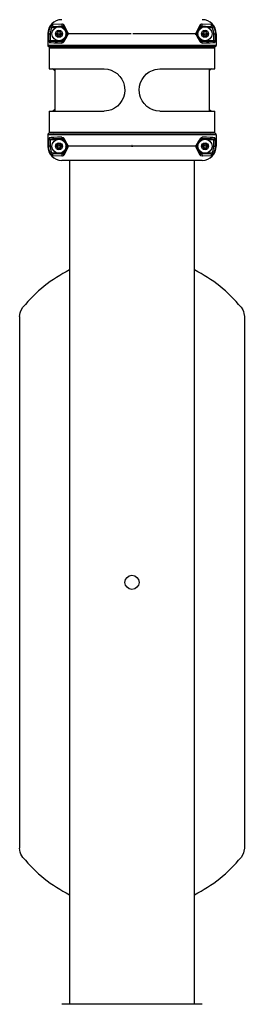
# Model space of a CAD drawing. Extents: x 0.5 to 8.62, y -0.59 to 4.2.
# Drawn here: x 4.48 to 4.64, y 2.12 to 2.82 of the extents above; entities that cross this region are included whole.
import ezdxf

# ---------------------------------------------------------------- set-up
doc = ezdxf.new("R2010")
doc.units = 0
doc.layers.add('LAYER01', color=7, linetype='Continuous')

msp = doc.modelspace()

# ---------------------------------------------------------------- linework, layer by layer
at = {"layer": 'LAYER01', "color": 7, "linetype": 'Continuous', "ltscale": 50}
for p, q in [((4.50758, 2.81062), (4.50462, 2.81062)), ((4.50599, 2.81112), (4.51234, 2.81112)), ((4.50852, 2.80772), (4.50859, 2.8071)), ((4.50936, 2.80755), (4.50886, 2.80791)), ((4.51052, 2.80791), (4.51002, 2.80755)), ((4.5108, 2.8071), (4.51086, 2.80772)), ((4.51234, 2.81062), (4.5118, 2.81062)), ((4.51234, 2.81112), (4.51252, 2.81142)), ((4.51234, 2.81062), (4.51234, 2.81112)), ((4.51262, 2.81013), (4.51234, 2.81062)), ((4.51298, 2.81123), (4.51278, 2.81087)), ((4.51278, 2.81087), (4.51544, 2.80626)), ((4.60798, 2.80626), (4.61064, 2.81087)), ((4.61064, 2.81087), (4.61044, 2.81122)), ((4.61108, 2.81062), (4.61082, 2.81018)), ((4.6109, 2.81141), (4.61108, 2.81112)), ((4.61108, 2.81112), (4.61739, 2.81112)), ((4.61108, 2.81112), (4.61108, 2.81062)), ((4.61158, 2.81062), (4.61108, 2.81062)), ((4.61252, 2.80772), (4.61259, 2.8071)), ((4.61336, 2.80755), (4.61286, 2.80791)), ((4.61452, 2.80791), (4.61402, 2.80755)), ((4.6148, 2.8071), (4.61486, 2.80772)), ((4.61876, 2.81062), (4.6158, 2.81062)), ((4.50169, 2.80608), (4.50169, 2.79783)), ((4.50239, 2.80608), (4.50169, 2.80608)), ((4.50239, 2.8014), (4.50239, 2.80608)), ((4.50239, 2.80608), (4.50338, 2.80608)), ((4.50239, 2.8014), (4.50338, 2.8014)), ((4.50338, 2.80608), (4.50338, 2.8014)), ((4.50338, 2.8014), (4.50794, 2.8014)), ((4.51234, 2.8009), (4.50363, 2.8009)), ((4.50826, 2.80653), (4.50769, 2.80628)), ((4.50769, 2.80589), (4.50826, 2.80563)), ((4.50859, 2.80507), (4.50852, 2.80445)), ((4.50886, 2.80425), (4.50936, 2.80462)), ((4.51002, 2.80462), (4.51052, 2.80425)), ((4.51086, 2.80445), (4.5108, 2.80507)), ((4.51169, 2.80628), (4.51112, 2.80653)), ((4.51112, 2.80563), (4.51169, 2.80589)), ((4.51144, 2.8014), (4.51234, 2.8014)), ((4.51234, 2.8014), (4.51278, 2.80215)), ((4.51234, 2.8014), (4.51234, 2.8009)), ((4.51257, 2.80051), (4.51234, 2.8009)), ((4.51544, 2.80576), (4.51278, 2.80115)), ((4.51278, 2.80115), (4.51302, 2.80073)), ((4.51464, 2.80538), (4.515, 2.80601)), ((4.515, 2.80601), (4.51466, 2.8066)), ((4.51544, 2.80626), (4.516, 2.80626)), ((4.516, 2.80576), (4.51544, 2.80576)), ((4.56119, 2.80608), (4.51631, 2.80608)), ((4.60711, 2.80608), (4.56219, 2.80608)), ((4.60742, 2.80626), (4.60798, 2.80626)), ((4.60798, 2.80576), (4.60742, 2.80576)), ((4.61064, 2.80115), (4.60798, 2.80576)), ((4.60871, 2.80652), (4.60842, 2.80601)), ((4.60842, 2.80601), (4.60873, 2.80547)), ((4.6104, 2.80073), (4.61064, 2.80115)), ((4.61068, 2.80209), (4.61108, 2.8014)), ((4.61108, 2.8009), (4.61085, 2.80051)), ((4.61108, 2.8009), (4.61108, 2.8014)), ((4.61108, 2.8014), (4.61194, 2.8014)), ((4.61975, 2.8009), (4.61108, 2.8009)), ((4.61226, 2.80653), (4.61169, 2.80628)), ((4.61169, 2.80589), (4.61226, 2.80563)), ((4.61259, 2.80507), (4.61252, 2.80445)), ((4.61286, 2.80425), (4.61336, 2.80462)), ((4.61402, 2.80462), (4.61452, 2.80425)), ((4.61486, 2.80445), (4.6148, 2.80507)), ((4.61569, 2.80628), (4.61512, 2.80653)), ((4.61512, 2.80563), (4.61569, 2.80589)), ((4.61544, 2.8014), (4.62, 2.8014)), ((4.62, 2.8014), (4.62, 2.80608)), ((4.62, 2.80608), (4.62099, 2.80608)), ((4.62, 2.8014), (4.62099, 2.8014)), ((4.62169, 2.80608), (4.62099, 2.80608)), ((4.62099, 2.80608), (4.62099, 2.8014)), ((4.62169, 2.80608), (4.62169, 2.79783)), ((4.62169, 2.79783), (4.50169, 2.79783)), ((4.62069, 2.79683), (4.50269, 2.79683)), ((4.50269, 2.79608), (4.50269, 2.78108)), ((4.50269, 2.79608), (4.62069, 2.79608)), ((4.62069, 2.78108), (4.62069, 2.79608)), ((4.50269, 2.78108), (4.54176, 2.78108)), ((4.50669, 2.78108), (4.50669, 2.75108)), ((4.5816, 2.78108), (4.62069, 2.78108)), ((4.61669, 2.78108), (4.61669, 2.75108)), ((4.50269, 2.75108), (4.50269, 2.73608)), ((4.50269, 2.75108), (4.54176, 2.75108)), ((4.5816, 2.75108), (4.62069, 2.75108)), ((4.62069, 2.73608), (4.62069, 2.75108)), ((4.50169, 2.73433), (4.50169, 2.72608)), ((4.62169, 2.73433), (4.50169, 2.73433)), ((4.50239, 2.72608), (4.50239, 2.7307)), ((4.50338, 2.7307), (4.50239, 2.7307)), ((4.50269, 2.73608), (4.62069, 2.73608)), ((4.62069, 2.73533), (4.50269, 2.73533)), ((4.50338, 2.7307), (4.50338, 2.72608)), ((4.50777, 2.7307), (4.50338, 2.7307)), ((4.50363, 2.7312), (4.51232, 2.7312)), ((4.51232, 2.7307), (4.51161, 2.7307)), ((4.51232, 2.7312), (4.51254, 2.73158)), ((4.51232, 2.7307), (4.51232, 2.7312)), ((4.51266, 2.7301), (4.51232, 2.7307)), ((4.51299, 2.73137), (4.51275, 2.73095)), ((4.51275, 2.73095), (4.51541, 2.72634)), ((4.60801, 2.72634), (4.61067, 2.73095)), ((4.61067, 2.73095), (4.61043, 2.73137)), ((4.6111, 2.7307), (4.61079, 2.73015)), ((4.61088, 2.73158), (4.6111, 2.7312)), ((4.6111, 2.7312), (4.61975, 2.7312)), ((4.6111, 2.7307), (4.6111, 2.7312)), ((4.61177, 2.7307), (4.6111, 2.7307)), ((4.62, 2.7307), (4.61561, 2.7307)), ((4.62, 2.7307), (4.62099, 2.7307)), ((4.62, 2.72608), (4.62, 2.7307)), ((4.62099, 2.7307), (4.62099, 2.72608)), ((4.62169, 2.73433), (4.62169, 2.72608)), ((4.50239, 2.72608), (4.50169, 2.72608)), ((4.50338, 2.72608), (4.50239, 2.72608)), ((4.50826, 2.72653), (4.50769, 2.72628)), ((4.50769, 2.72589), (4.50826, 2.72563)), ((4.50852, 2.72772), (4.50859, 2.7271)), ((4.50859, 2.72507), (4.50852, 2.72445)), ((4.50936, 2.72755), (4.50886, 2.72791)), ((4.50886, 2.72425), (4.50936, 2.72462)), ((4.51052, 2.72791), (4.51002, 2.72755)), ((4.51002, 2.72462), (4.51052, 2.72425)), ((4.5108, 2.7271), (4.51086, 2.72772)), ((4.51086, 2.72445), (4.5108, 2.72507)), ((4.51169, 2.72628), (4.51112, 2.72653)), ((4.51112, 2.72563), (4.51169, 2.72589)), ((4.51541, 2.72584), (4.51275, 2.72123)), ((4.51498, 2.72609), (4.51466, 2.72665)), ((4.51466, 2.72554), (4.51498, 2.72609)), ((4.51541, 2.72634), (4.51597, 2.72634)), ((4.51597, 2.72584), (4.51541, 2.72584)), ((4.56119, 2.72608), (4.51629, 2.72608)), ((4.56169, 2.72658), (4.56153, 2.72656)), ((4.56172, 2.72658), (4.56169, 2.72658)), ((4.56179, 2.72615), (4.56179, 2.72657)), ((4.56179, 2.72613), (4.56179, 2.72615)), ((4.56179, 2.72615), (4.56184, 2.72562)), ((4.56179, 2.72613), (4.56183, 2.72562)), ((4.56179, 2.72559), (4.56179, 2.72613)), ((4.60713, 2.72608), (4.56219, 2.72608)), ((4.60745, 2.72634), (4.60801, 2.72634)), ((4.60801, 2.72584), (4.60745, 2.72584)), ((4.61067, 2.72123), (4.60801, 2.72584)), ((4.60871, 2.72656), (4.60844, 2.72609)), ((4.60844, 2.72609), (4.60871, 2.72562)), ((4.61226, 2.72653), (4.61169, 2.72628)), ((4.61169, 2.72589), (4.61226, 2.72563)), ((4.61252, 2.72772), (4.61259, 2.7271)), ((4.61259, 2.72507), (4.61252, 2.72445)), ((4.61336, 2.72755), (4.61286, 2.72791)), ((4.61286, 2.72425), (4.61336, 2.72462)), ((4.61452, 2.72791), (4.61402, 2.72755)), ((4.61402, 2.72462), (4.61452, 2.72425)), ((4.6148, 2.7271), (4.61486, 2.72772)), ((4.61486, 2.72445), (4.6148, 2.72507)), ((4.61569, 2.72628), (4.61512, 2.72653)), ((4.61512, 2.72563), (4.61569, 2.72589)), ((4.62, 2.72608), (4.62099, 2.72608)), ((4.62169, 2.72608), (4.62099, 2.72608)), ((4.50466, 2.72148), (4.50774, 2.72148)), ((4.51232, 2.72098), (4.50605, 2.72098)), ((4.51164, 2.72148), (4.51232, 2.72148)), ((4.61169, 2.71608), (4.51169, 2.71608)), ((4.51232, 2.72148), (4.51265, 2.72205)), ((4.51232, 2.72148), (4.51232, 2.72098)), ((4.51249, 2.72068), (4.51232, 2.72098)), ((4.51275, 2.72123), (4.51296, 2.72087)), ((4.51724, 2.71608), (4.51724, 2.11608)), ((4.60614, 2.11608), (4.60614, 2.71608)), ((4.61046, 2.72088), (4.61067, 2.72123)), ((4.6108, 2.722), (4.6111, 2.72148)), ((4.6111, 2.72098), (4.61093, 2.72069)), ((4.6111, 2.72148), (4.6111, 2.72098)), ((4.6111, 2.72148), (4.61174, 2.72148)), ((4.61733, 2.72098), (4.6111, 2.72098)), ((4.61564, 2.72148), (4.61872, 2.72148)), ((4.48169, 2.60501), (4.48169, 2.22716)), ((4.64169, 2.60501), (4.64169, 2.22716)), ((4.61169, 2.11608), (4.51169, 2.11608))]:
    msp.add_line(p, q, dxfattribs=at)
for points in [[(4.50239, 2.80608), (4.50271, 2.80853), (4.50322, 2.81003), (4.50377, 2.81112)], [(4.50462, 2.81062), (4.50382, 2.80885), (4.50338, 2.80608)], [(4.50377, 2.81112), (4.50526, 2.81279)], [(4.50377, 2.81112), (4.50462, 2.81062)], [(4.50572, 2.81106), (4.50462, 2.81062)], [(4.50526, 2.81279), (4.5119, 2.81312)], [(4.51252, 2.81142), (4.50599, 2.81112)], [(4.5119, 2.81312), (4.51261, 2.81296), (4.5132, 2.81235)], [(4.51234, 2.81062), (4.51278, 2.81087)], [(4.51298, 2.81123), (4.51252, 2.81142)], [(4.516, 2.80626), (4.51298, 2.81123)], [(4.5132, 2.81235), (4.51611, 2.80683)], [(4.60732, 2.80683), (4.61023, 2.81235)], [(4.61044, 2.81122), (4.60742, 2.80626)], [(4.61023, 2.81235), (4.61071, 2.81289), (4.61153, 2.81312)], [(4.6109, 2.81141), (4.61044, 2.81122)], [(4.61065, 2.81086), (4.61108, 2.81062)], [(4.61739, 2.81112), (4.6109, 2.81141)], [(4.61153, 2.81312), (4.61812, 2.81279)], [(4.61876, 2.81062), (4.61739, 2.81112)], [(4.61831, 2.81269), (4.61961, 2.81112)], [(4.61876, 2.81062), (4.61961, 2.81112)], [(4.62, 2.80608), (4.61979, 2.80801), (4.61876, 2.81062)], [(4.61961, 2.81112), (4.62058, 2.80885), (4.6209, 2.8073), (4.62099, 2.80608)], [(4.50253, 2.80005), (4.50239, 2.8014)], [(4.51308, 2.80023), (4.51241, 2.79964), (4.51173, 2.79951)], [(4.51234, 2.8014), (4.51278, 2.80115)], [(4.51257, 2.80051), (4.51302, 2.80073)], [(4.515, 2.80601), (4.51544, 2.80626)], [(4.515, 2.80601), (4.51544, 2.80576)], [(4.51631, 2.80608), (4.51611, 2.80526)], [(4.5162, 2.80664), (4.51631, 2.80608)], [(4.56217, 2.80595), (4.56219, 2.80611)], [(4.60724, 2.8054), (4.60711, 2.80608)], [(4.60712, 2.80622), (4.60732, 2.80683)], [(4.60799, 2.80625), (4.60842, 2.80601)], [(4.60799, 2.80576), (4.60842, 2.80601)], [(4.61169, 2.79951), (4.61079, 2.79976), (4.61035, 2.80023)], [(4.61064, 2.80115), (4.61108, 2.8014)], [(4.62099, 2.8014), (4.62074, 2.7999)], [(4.50669, 2.77982), (4.50574, 2.78074), (4.50478, 2.78108)], [(4.54176, 2.78108), (4.54444, 2.78083), (4.54679, 2.78017), (4.54902, 2.77913), (4.55105, 2.77772), (4.55303, 2.77575), (4.55446, 2.77373), (4.55558, 2.77137), (4.55611, 2.76963), (4.55654, 2.76608)], [(4.56682, 2.76608), (4.56709, 2.76891), (4.56777, 2.77134), (4.56885, 2.77362), (4.57028, 2.77569), (4.57203, 2.77748), (4.57403, 2.77894), (4.5763, 2.78006), (4.57827, 2.78069), (4.5816, 2.78108)], [(4.61861, 2.78108), (4.6175, 2.78065), (4.61669, 2.77978)], [(4.55654, 2.76608), (4.55627, 2.76326), (4.55559, 2.76082), (4.55451, 2.75854), (4.55308, 2.75648), (4.55133, 2.75469), (4.54933, 2.75322), (4.54706, 2.7521), (4.54509, 2.75148), (4.54176, 2.75108)], [(4.5816, 2.75108), (4.57892, 2.75133), (4.57657, 2.75199), (4.57435, 2.75304), (4.57231, 2.75445), (4.57034, 2.75641), (4.56891, 2.75844), (4.56778, 2.7608), (4.56725, 2.76253), (4.56682, 2.76608)], [(4.50478, 2.75108), (4.50588, 2.75152), (4.50669, 2.75237)], [(4.61669, 2.75235), (4.61765, 2.75143), (4.61861, 2.75108)], [(4.50239, 2.7307), (4.50264, 2.7322)], [(4.51171, 2.73258), (4.51261, 2.73234), (4.51305, 2.73187)], [(4.51232, 2.7307), (4.51275, 2.73095)], [(4.61037, 2.73187), (4.61171, 2.73258)], [(4.6111, 2.7307), (4.61067, 2.73095)], [(4.62085, 2.73206), (4.62099, 2.7307)], [(4.50381, 2.72097), (4.50281, 2.72326), (4.50252, 2.72453), (4.50239, 2.72608)], [(4.50338, 2.72608), (4.50354, 2.7244), (4.50398, 2.72296), (4.50466, 2.72148)], [(4.51296, 2.72087), (4.51597, 2.72584)], [(4.51608, 2.72526), (4.51317, 2.71974)], [(4.51498, 2.72609), (4.51541, 2.72634)], [(4.51498, 2.72609), (4.51541, 2.72584)], [(4.51629, 2.72608), (4.51608, 2.72526)], [(4.51617, 2.72666), (4.51629, 2.72608)], [(4.56122, 2.72625), (4.56119, 2.72607)], [(4.56201, 2.72571), (4.56185, 2.72626), (4.5618, 2.72655)], [(4.60713, 2.72608), (4.60734, 2.72684)], [(4.60734, 2.72526), (4.60713, 2.72608)], [(4.61025, 2.71974), (4.60734, 2.72526)], [(4.60745, 2.72584), (4.61046, 2.72088)], [(4.60844, 2.72609), (4.60801, 2.72634)], [(4.60844, 2.72609), (4.60801, 2.72584)], [(4.61872, 2.72148), (4.61945, 2.723), (4.61982, 2.72446), (4.62, 2.72608)], [(4.62099, 2.72608), (4.62066, 2.72361), (4.62026, 2.72237), (4.61957, 2.72097)], [(4.50466, 2.72148), (4.50381, 2.72097)], [(4.50514, 2.71941), (4.50381, 2.72097)], [(4.50466, 2.72148), (4.50605, 2.72098)], [(4.51188, 2.71897), (4.50533, 2.7193)], [(4.50605, 2.72098), (4.51249, 2.72068)], [(4.51317, 2.71974), (4.51269, 2.7192), (4.51188, 2.71897)], [(4.51232, 2.72148), (4.51275, 2.72123)], [(4.51249, 2.72068), (4.51296, 2.72087)], [(4.61155, 2.71898), (4.61073, 2.7192), (4.61025, 2.71974)], [(4.61059, 2.72076), (4.61093, 2.72069)], [(4.6111, 2.72148), (4.61067, 2.72123)], [(4.61093, 2.72069), (4.61733, 2.72098)], [(4.61805, 2.7193), (4.61155, 2.71898)], [(4.61752, 2.72102), (4.61872, 2.72148)], [(4.61957, 2.72097), (4.61805, 2.7193)], [(4.61872, 2.72148), (4.61957, 2.72097)], [(4.48169, 2.60501), (4.48206, 2.60777), (4.48247, 2.60906), (4.48406, 2.61162)], [(4.63932, 2.61162), (4.64053, 2.60971), (4.64108, 2.60851), (4.64142, 2.60724), (4.64169, 2.60501)], [(4.48406, 2.22055), (4.48259, 2.22291), (4.48209, 2.22417), (4.48169, 2.22716)], [(4.64169, 2.22716), (4.64142, 2.22495), (4.64108, 2.22367), (4.64053, 2.22247), (4.63932, 2.22055)]]:
    msp.add_lwpolyline(points, dxfattribs=at)
at = {"layer": 'LAYER01', "color": 7, "linetype": 'Continuous', "ltscale": 2500}
for centre, radius in [((4.50969, 2.80608), 0.005), ((4.50969, 2.80608), 0.0025), ((4.61369, 2.80608), 0.005), ((4.61369, 2.80608), 0.0025), ((4.50969, 2.80608), 0.00075), ((4.61369, 2.80608), 0.00075), ((4.50969, 2.72608), 0.005), ((4.61369, 2.72608), 0.005), ((4.50969, 2.72608), 0.0025), ((4.50969, 2.72608), 0.00075), ((4.61369, 2.72608), 0.0025), ((4.61369, 2.72608), 0.00075)]:
    msp.add_circle(centre, radius, dxfattribs=at)
at = {"layer": 'LAYER01', "color": 7}
msp.add_circle((4.56169, 2.41608), 0.005, dxfattribs=at)
msp.add_circle((4.56169, 2.41608), 0.005, dxfattribs=at)
at = {"layer": 'LAYER01', "color": 7, "linetype": 'Continuous', "ltscale": 2500}
for centre, radius, start, end in [((4.51169, 2.80608), 0.01, 90, 180), ((4.61169, 2.80608), 0.01, 0, 90), ((4.50602, 2.81212), 0.00101, 138.74092, 233.66611), ((4.50599, 2.81209), 0.000973, 233.88199, 269.66237), ((4.50969, 2.80608), 0.0015, 137.4576, 162.5424), ((4.50969, 2.80608), 0.00201, 114.36072, 125.63928), ((4.50969, 2.80608), 0.0015, 77.4576, 102.5424), ((4.50969, 2.80608), 0.00201, 54.36072, 65.63928), ((4.50969, 2.80608), 0.0015, 17.4576, 42.5424), ((4.51266, 2.81243), 0.00103, 137.9862, 261.98518), ((4.51234, 2.81062), 0.0005, 30.01351, 89.98242), ((4.51381, 2.81165), 0.000932, 131.38528, 207.29052), ((4.60961, 2.81165), 0.000932, 332.69452, 48.57077), ((4.61108, 2.81062), 0.0005, 90.01707, 149.987), ((4.61076, 2.81243), 0.00103, 277.97653, 42.01299), ((4.61369, 2.80608), 0.0015, 137.4576, 162.5424), ((4.61369, 2.80608), 0.00201, 114.36072, 125.63928), ((4.61369, 2.80608), 0.0015, 77.4576, 102.5424), ((4.61369, 2.80608), 0.00201, 54.36072, 65.63928), ((4.61369, 2.80608), 0.0015, 17.4576, 42.5424), ((4.61739, 2.81209), 0.000972, 270.30954, 309.05059), ((4.61736, 2.81212), 0.00101, 309.1312, 41.25302), ((4.50364, 2.7999), 0.000996, 90.66678, 180.24292), ((4.50969, 2.80608), 0.00201, 174.36072, 185.63928), ((4.50969, 2.80608), 0.0015, 197.4576, 222.5424), ((4.50969, 2.80608), 0.00201, 234.36072, 245.63928), ((4.50969, 2.80608), 0.0015, 257.4576, 282.5424), ((4.50969, 2.80608), 0.00201, 294.36072, 305.63928), ((4.50969, 2.80608), 0.0015, 317.4576, 342.5424), ((4.50969, 2.80608), 0.00201, 354.36072, 5.63928), ((4.51267, 2.79958), 0.000939, 96.33691, 184.09471), ((4.51234, 2.8014), 0.0005, 270.01438, 329.97786), ((4.51349, 2.80053), 0.000516, 157.16642, 215.5357), ((4.515, 2.80601), 0.0005, 330.0132, 29.9868), ((4.51652, 2.80646), 0.00056, 137.88326, 200.84874), ((4.51647, 2.8056), 0.000494, 160.82019, 223.15302), ((4.51632, 2.80541), 0.000674, 90.99995, 112.13619), ((4.6071, 2.80541), 0.000671, 67.80434, 88.99531), ((4.6069, 2.80646), 0.00056, 339.10718, 42.02882), ((4.60696, 2.8056), 0.000494, 316.94644, 19.23154), ((4.60842, 2.80601), 0.0005, 150.0132, 209.9868), ((4.60993, 2.80053), 0.000516, 324.58165, 22.87293), ((4.61108, 2.8014), 0.0005, 210.02164, 269.98612), ((4.61075, 2.79958), 0.000939, 355.92533, 83.68943), ((4.61369, 2.80608), 0.00201, 174.36072, 185.63928), ((4.61369, 2.80608), 0.0015, 197.4576, 222.5424), ((4.61369, 2.80608), 0.00201, 234.36072, 245.63928), ((4.61369, 2.80608), 0.0015, 257.4576, 282.5424), ((4.61369, 2.80608), 0.00201, 294.36072, 305.63928), ((4.61369, 2.80608), 0.0015, 317.4576, 342.5424), ((4.61369, 2.80608), 0.00201, 354.36072, 5.63928), ((4.61974, 2.7999), 0.000996, 359.75708, 89.33322), ((4.50269, 2.79783), 0.001, 180, 270), ((4.50569, 2.79583), 0.001, 14.47751, 90), ((4.61769, 2.79583), 0.001, 90, 165.52249), ((4.62069, 2.79783), 0.001, 270, 0), ((4.50269, 2.73433), 0.001, 90, 180), ((4.50364, 2.73219), 0.000996, 179.75708, 269.33322), ((4.50569, 2.73633), 0.001, 270, 345.52249), ((4.51265, 2.73252), 0.000939, 175.91648, 263.68038), ((4.51232, 2.7307), 0.0005, 30.00475, 89.99118), ((4.51347, 2.73157), 0.000516, 144.54033, 202.85435), ((4.60995, 2.73157), 0.000517, 337.09663, 35.35576), ((4.6111, 2.7307), 0.0005, 90.00908, 149.99456), ((4.61078, 2.73252), 0.000939, 276.29225, 4.06453), ((4.61769, 2.73633), 0.001, 194.47751, 270), ((4.61974, 2.73219), 0.000996, 270.66678, 0.24292), ((4.62069, 2.73433), 0.001, 0, 90), ((4.51169, 2.72608), 0.01, 180, 270), ((4.50969, 2.72608), 0.00201, 174.36072, 185.63928), ((4.50969, 2.72608), 0.0015, 137.4576, 162.5424), ((4.50969, 2.72608), 0.0015, 197.4576, 222.5424), ((4.50969, 2.72608), 0.00201, 114.36072, 125.63928), ((4.50969, 2.72608), 0.00201, 234.36072, 245.63928), ((4.50969, 2.72608), 0.0015, 77.4576, 102.5424), ((4.50969, 2.72608), 0.0015, 257.4576, 282.5424), ((4.50969, 2.72608), 0.00201, 54.36072, 65.63928), ((4.50969, 2.72608), 0.00201, 294.36072, 305.63928), ((4.50969, 2.72608), 0.0015, 17.4576, 42.5424), ((4.50969, 2.72608), 0.0015, 317.4576, 342.5424), ((4.50969, 2.72608), 0.00201, 354.36072, 5.63928), ((4.51498, 2.72609), 0.0005, 330.01128, 29.98872), ((4.5165, 2.72564), 0.000567, 158.9821, 222.00581), ((4.51644, 2.7265), 0.000494, 136.90619, 199.21099), ((4.51629, 2.73336), 0.00728, 268.04599, 269.95942), ((4.60713, 2.73332), 0.00724, 270.04061, 271.95964), ((4.60698, 2.7265), 0.000494, 340.73247, 42.99909), ((4.60692, 2.72564), 0.000567, 318.08462, 21.05855), ((4.60844, 2.72609), 0.0005, 150.00938, 209.99062), ((4.61369, 2.72608), 0.00201, 174.36072, 185.63928), ((4.61169, 2.72608), 0.01, 270, 0), ((4.61369, 2.72608), 0.0015, 137.4576, 162.5424), ((4.61369, 2.72608), 0.0015, 197.4576, 222.5424), ((4.61369, 2.72608), 0.00201, 114.36072, 125.63928), ((4.61369, 2.72608), 0.00201, 234.36072, 245.63928), ((4.61369, 2.72608), 0.0015, 77.4576, 102.5424), ((4.61369, 2.72608), 0.0015, 257.4576, 282.5424), ((4.61369, 2.72608), 0.00201, 54.36072, 65.63928), ((4.61369, 2.72608), 0.00201, 294.36072, 305.63928), ((4.61369, 2.72608), 0.0015, 17.4576, 42.5424), ((4.61369, 2.72608), 0.0015, 317.4576, 342.5424), ((4.61369, 2.72608), 0.00201, 354.36072, 5.63928), ((4.50608, 2.71998), 0.00101, 129.72027, 221.81784), ((4.50606, 2.72001), 0.000972, 90.32046, 129.6491), ((4.51263, 2.71967), 0.00103, 97.94986, 222.54559), ((4.51232, 2.72148), 0.0005, 270.01369, 329.97855), ((4.51379, 2.72045), 0.000935, 152.65518, 228.92646), ((4.60963, 2.72045), 0.000935, 311.11979, 27.35666), ((4.6111, 2.72148), 0.0005, 210.02214, 269.98605), ((4.61079, 2.71967), 0.00103, 317.45153, 82.09203), ((4.61731, 2.71998), 0.001, 317.81123, 88.77506), ((4.56169, 2.54858), 0.1, 116.39135, 140.92308), ((4.56169, 2.54858), 0.1, 39.07692, 63.60865), ((4.56169, 2.28358), 0.1, 219.07692, 243.60865), ((4.56169, 2.28358), 0.1, 296.39135, 320.92308)]:
    msp.add_arc(centre, radius, start, end, dxfattribs=at)
for centre, major_axis, ratio, start_param, end_param in [((4.56169, 2.80108), (-0.059, 0), 0.017455, 0.178468, 0.587024), ((4.56082, 2.88474), (0.05899, 0.10221), 0.008726, 3.752687, 3.834351), ((4.56169, 2.88424), (0.05999, 0.10221), 0.008798, 3.752815, 3.834479), ((4.56169, 2.88431), (-0.05999, 0.10221), 0.008798, 2.449769, 2.531538), ((4.56256, 2.88481), (-0.05899, 0.10221), 0.008726, 2.449897, 2.531666), ((4.56169, 2.80108), (-0.059, 0), 0.017455, 2.555805, 2.963124), ((4.56169, 2.80008), (-0.06, 0), 0.017164, 0.178468, 0.587024), ((4.56169, 2.80008), (-0.06, 0), 0.017164, 2.555805, 2.963124), ((4.56169, 2.73201), (-0.06, 0), 0.017164, 5.69692, 6.104717), ((4.56169, 2.73101), (-0.059, 0), 0.017455, 5.69692, 6.104717), ((4.56082, 2.64732), (-0.05899, 0.10221), 0.008726, 5.591079, 5.672807), ((4.56169, 2.64782), (-0.05999, 0.10221), 0.008798, 5.590951, 5.672679), ((4.56169, 2.64775), (0.05999, 0.10221), 0.008798, 0.609338, 0.691171), ((4.56256, 2.64725), (0.05899, 0.10221), 0.008726, 0.60921, 0.691043), ((4.56169, 2.73101), (-0.059, 0), 0.017455, 3.320061, 3.72662), ((4.56169, 2.73201), (-0.06, 0), 0.017164, 3.320061, 3.72662)]:
    msp.add_ellipse(centre, major_axis=major_axis, ratio=ratio, start_param=start_param, end_param=end_param, dxfattribs=at)

doc.saveas('drawing.dxf')
